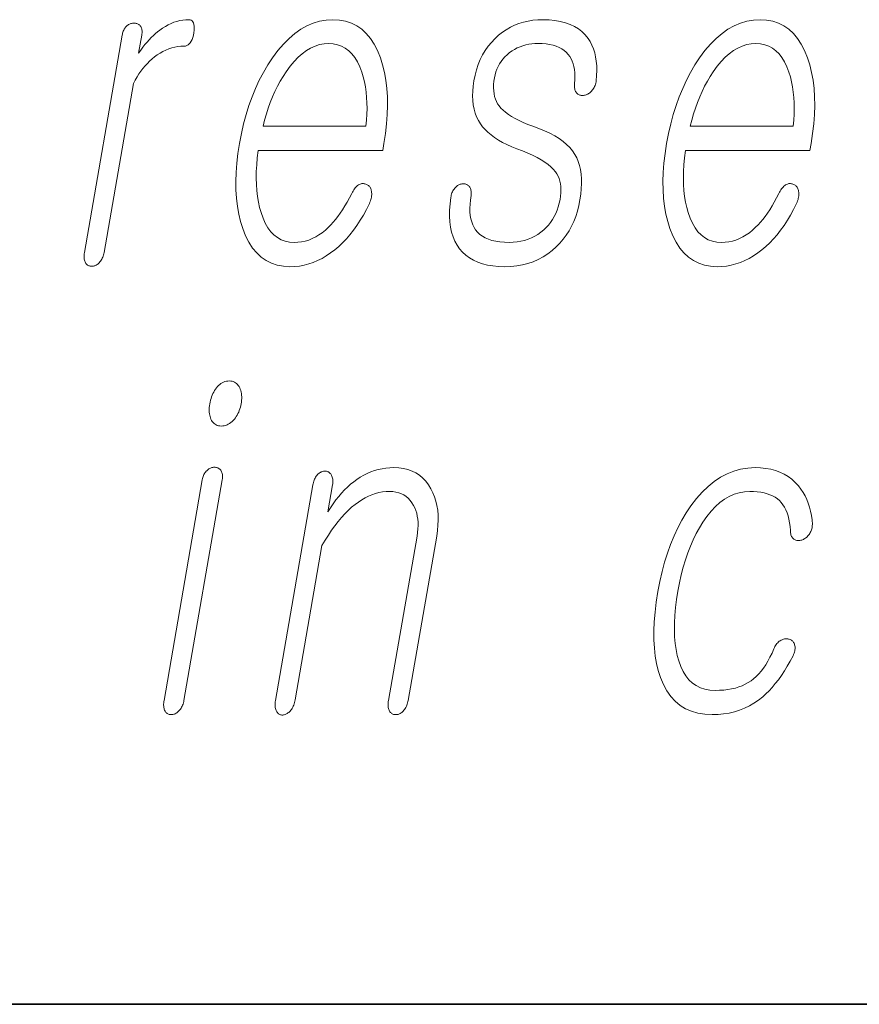
# Model space of a CAD drawing. Extents: x 0 to 218, y 0 to 297.
# Drawn here: x 106 to 109, y 10 to 14 of the extents above; entities that cross this region are included whole.
import ezdxf

# ---------------------------------------------------------------- set-up
doc = ezdxf.new("R2010")
doc.units = 0

msp = doc.modelspace()

# ---------------------------------------------------------------- linework, layer by layer
at = {"color": 7, "lineweight": 35}
msp.add_line((20, 10), (200, 10), dxfattribs=at)
msp.add_line((20, 10), (200, 10), dxfattribs=at)
at = {"color": 7, "lineweight": 13}
for points in [[(106.1478, 13.4759), (106.0126, 12.6972), (106.0119, 12.6926), (106.0115, 12.6882), (106.0113, 12.684), (106.0113, 12.68), (106.0115, 12.6762), (106.012, 12.6725), (106.0127, 12.6691), (106.0137, 12.6658), (106.0149, 12.6628), (106.0164, 12.6599), (106.018, 12.6575), (106.0199, 12.6554), (106.0218, 12.6535), (106.0239, 12.6519), (106.0261, 12.6505), (106.0285, 12.6494), (106.0309, 12.6485), (106.0336, 12.6479), (106.0363, 12.6476), (106.0392, 12.6474), (106.0419, 12.6476), (106.0446, 12.6479), (106.0473, 12.6485), (106.0499, 12.6494), (106.0525, 12.6505), (106.0551, 12.6519), (106.0577, 12.6535), (106.0602, 12.6554), (106.0627, 12.6575), (106.0652, 12.6599), (106.0679, 12.6628), (106.0704, 12.6658), (106.0726, 12.6691), (106.0747, 12.6725), (106.0766, 12.6762), (106.0783, 12.68), (106.0798, 12.684), (106.0811, 12.6882), (106.0822, 12.6926), (106.0831, 12.6972), (106.1883, 13.3034), (106.1947, 13.3152), (106.2013, 13.3266), (106.2081, 13.3374), (106.2153, 13.3477), (106.2227, 13.3574), (106.2304, 13.3666), (106.2384, 13.3753), (106.2466, 13.3835), (106.2551, 13.3911), (106.2639, 13.3982), (106.2739, 13.4056), (106.2841, 13.4122), (106.2944, 13.418), (106.3047, 13.4231), (106.3152, 13.4274), (106.3259, 13.4309), (106.3366, 13.4336), (106.3474, 13.4355), (106.3584, 13.4367), (106.3695, 13.4371), (106.375, 13.4375), (106.38, 13.439), (106.3846, 13.4414), (106.3888, 13.4448), (106.3926, 13.4491), (106.396, 13.4544), (106.3989, 13.4607), (106.4014, 13.4679), (106.4035, 13.4761), (106.4051, 13.4853), (106.4062, 13.4941), (106.4066, 13.502), (106.4064, 13.509), (106.4056, 13.5151), (106.4041, 13.5202), (106.402, 13.5244), (106.3992, 13.5277), (106.3958, 13.53), (106.3918, 13.5314), (106.3871, 13.5319), (106.3762, 13.5315), (106.3655, 13.5304), (106.3548, 13.5285), (106.3442, 13.5259), (106.3338, 13.5226), (106.3234, 13.5185), (106.3131, 13.5136), (106.3029, 13.508), (106.2929, 13.5017), (106.2829, 13.4946), (106.2753, 13.4887), (106.2678, 13.4823), (106.2602, 13.4754), (106.2526, 13.468), (106.2451, 13.46), (106.2375, 13.4515), (106.2299, 13.4425), (106.2224, 13.4329), (106.2148, 13.4228), (106.2072, 13.4122), (106.2183, 13.4759), (106.2189, 13.4802), (106.2193, 13.4843), (106.2194, 13.4881), (106.2192, 13.4918), (106.2188, 13.4954), (106.2182, 13.4987), (106.2172, 13.5018), (106.216, 13.5048), (106.2146, 13.5075), (106.2129, 13.5101), (106.2111, 13.5119), (106.2092, 13.5135), (106.2073, 13.5149), (106.2052, 13.5161), (106.203, 13.5171), (106.2007, 13.518), (106.1984, 13.5186), (106.1959, 13.5191), (106.1933, 13.5194), (106.1906, 13.5195), (106.1877, 13.5193), (106.1848, 13.519), (106.182, 13.5185), (106.1792, 13.5177), (106.1765, 13.5167), (106.1739, 13.5155), (106.1712, 13.5141), (106.1687, 13.5125), (106.1662, 13.5106), (106.1637, 13.5086), (106.1613, 13.506), (106.1591, 13.5033), (106.1571, 13.5004), (106.1553, 13.4974), (106.1536, 13.4942), (106.1521, 13.4908), (106.1507, 13.4874), (106.1496, 13.4837), (106.1486, 13.4799)], [(106.972, 12.9086), (106.9637, 12.8928), (106.9554, 12.8779), (106.9471, 12.8637), (106.9388, 12.8504), (106.9304, 12.8378), (106.9221, 12.8261), (106.9137, 12.8152), (106.9053, 12.8051), (106.8969, 12.7958), (106.8884, 12.7873), (106.8773, 12.777), (106.8659, 12.7677), (106.8543, 12.7596), (106.8424, 12.7525), (106.8302, 12.7465), (106.8178, 12.7416), (106.8051, 12.7378), (106.7921, 12.7351), (106.7789, 12.7335), (106.7654, 12.7329), (106.7486, 12.734), (106.733, 12.7372), (106.7184, 12.7426), (106.7049, 12.7501), (106.6925, 12.7597), (106.6811, 12.7715), (106.6708, 12.7855), (106.6616, 12.8016), (106.6535, 12.8198), (106.6465, 12.8402), (106.6412, 12.8586), (106.6369, 12.8779), (106.6335, 12.898), (106.6311, 12.919), (106.6296, 12.9408), (106.629, 12.9635), (106.6294, 12.987), (106.6308, 13.0113), (106.633, 13.0365), (106.6362, 13.0625), (107.0828, 13.0625), (107.0871, 13.0873), (107.0927, 13.1231), (107.0967, 13.1578), (107.0992, 13.1914), (107.1003, 13.2239), (107.0998, 13.2552), (107.0978, 13.2854), (107.0943, 13.3145), (107.0892, 13.3425), (107.0827, 13.3694), (107.0746, 13.3951), (107.0641, 13.4211), (107.0521, 13.4443), (107.0387, 13.4649), (107.0238, 13.4826), (107.0075, 13.4977), (106.9897, 13.51), (106.9705, 13.5196), (106.9498, 13.5264), (106.9277, 13.5305), (106.9041, 13.5319), (106.88, 13.5305), (106.8565, 13.5264), (106.8335, 13.5196), (106.811, 13.51), (106.7891, 13.4977), (106.7676, 13.4826), (106.7467, 13.4649), (106.7264, 13.4443), (106.7065, 13.4211), (106.6872, 13.3951), (106.6704, 13.3694), (106.6547, 13.3425), (106.6402, 13.3145), (106.6267, 13.2854), (106.6143, 13.2552), (106.603, 13.2239), (106.5929, 13.1914), (106.5838, 13.1578), (106.5758, 13.1231), (106.569, 13.0873), (106.5634, 13.0518), (106.5594, 13.0174), (106.5569, 12.9842), (106.5558, 12.952), (106.5563, 12.921), (106.5582, 12.8911), (106.5616, 12.8623), (106.5665, 12.8346), (106.5729, 12.8081), (106.5808, 12.7827), (106.5911, 12.7567), (106.6029, 12.7334), (106.6162, 12.7129), (106.6309, 12.6951), (106.6471, 12.6801), (106.6648, 12.6678), (106.6839, 12.6582), (106.7046, 12.6513), (106.7267, 12.6472), (106.7502, 12.6459), (106.7674, 12.6465), (106.7843, 12.6483), (106.8009, 12.6513), (106.8174, 12.6556), (106.8335, 12.661), (106.8495, 12.6677), (106.8652, 12.6756), (106.8806, 12.6847), (106.8958, 12.695), (106.9108, 12.7065), (106.925, 12.7185), (106.9389, 12.7316), (106.9524, 12.7456), (106.9654, 12.7607), (106.9781, 12.7768), (106.9903, 12.794), (107.0021, 12.8122), (107.0135, 12.8313), (107.0245, 12.8516), (107.0351, 12.8728), (107.0371, 12.8775), (107.0389, 12.882), (107.0403, 12.8865), (107.0415, 12.891), (107.0424, 12.8954), (107.043, 12.8997), (107.0434, 12.9039), (107.0434, 12.9081), (107.0432, 12.9123), (107.0426, 12.9163), (107.042, 12.9197), (107.0412, 12.9227), (107.0401, 12.9256), (107.0389, 12.9283), (107.0375, 12.9307), (107.0358, 12.9329), (107.034, 12.9349), (107.032, 12.9367), (107.0298, 12.9383), (107.0274, 12.9397), (107.0247, 12.9411), (107.0219, 12.9422), (107.0192, 12.9431), (107.0164, 12.9436), (107.0136, 12.9439), (107.0108, 12.9439), (107.0079, 12.9437), (107.0051, 12.9431), (107.0022, 12.9423), (106.9992, 12.9412), (106.996, 12.9392), (106.9929, 12.9369), (106.9899, 12.9344), (106.987, 12.9315), (106.9842, 12.9284), (106.9816, 12.925), (106.979, 12.9213), (106.9765, 12.9173), (106.9742, 12.9131)], [(107.6574, 13.5319), (107.6393, 13.5313), (107.6216, 13.5296), (107.6045, 13.5268), (107.5879, 13.5229), (107.5718, 13.5179), (107.5562, 13.5117), (107.5411, 13.5045), (107.5265, 13.4961), (107.5124, 13.4866), (107.4989, 13.4759), (107.4853, 13.4637), (107.4728, 13.4505), (107.4613, 13.4364), (107.4509, 13.4215), (107.4415, 13.4056), (107.4332, 13.3888), (107.4259, 13.3711), (107.4196, 13.3526), (107.4144, 13.3331), (107.4103, 13.3127), (107.4075, 13.2938), (107.4059, 13.2757), (107.4054, 13.2584), (107.406, 13.2418), (107.4078, 13.2261), (107.4107, 13.2111), (107.4147, 13.1968), (107.4198, 13.1834), (107.4261, 13.1707), (107.4336, 13.1588), (107.4414, 13.1481), (107.4503, 13.1378), (107.4605, 13.1279), (107.4718, 13.1183), (107.4843, 13.1091), (107.498, 13.1003), (107.5128, 13.0918), (107.5289, 13.0837), (107.5461, 13.076), (107.5645, 13.0687), (107.5848, 13.0611), (107.6036, 13.0534), (107.621, 13.0456), (107.6369, 13.0376), (107.6514, 13.0294), (107.6645, 13.0211), (107.6761, 13.0126), (107.6864, 13.004), (107.6951, 12.9952), (107.7025, 12.9863), (107.7076, 12.9789), (107.7121, 12.9709), (107.7157, 12.9623), (107.7185, 12.9532), (107.7206, 12.9435), (107.7219, 12.9333), (107.7224, 12.9225), (107.7221, 12.9112), (107.7211, 12.8993), (107.7193, 12.8868), (107.7165, 12.8734), (107.7131, 12.8606), (107.709, 12.8483), (107.7042, 12.8366), (107.6987, 12.8254), (107.6924, 12.8148), (107.6855, 12.8048), (107.6779, 12.7953), (107.6696, 12.7864), (107.6606, 12.778), (107.6504, 12.7694), (107.6397, 12.7618), (107.6285, 12.755), (107.6169, 12.7492), (107.6047, 12.7442), (107.5921, 12.7401), (107.579, 12.737), (107.5655, 12.7347), (107.5514, 12.7334), (107.5369, 12.7329), (107.5197, 12.7334), (107.5037, 12.7347), (107.4888, 12.737), (107.475, 12.7401), (107.4624, 12.7442), (107.4509, 12.7492), (107.4406, 12.755), (107.4314, 12.7618), (107.4233, 12.7694), (107.4163, 12.778), (107.4107, 12.7868), (107.406, 12.7963), (107.4022, 12.8067), (107.3992, 12.8178), (107.3972, 12.8297), (107.396, 12.8424), (107.3957, 12.8558), (107.3963, 12.87), (107.3978, 12.885), (107.4001, 12.9008), (107.4005, 12.905), (107.4007, 12.9091), (107.4006, 12.9129), (107.4003, 12.9165), (107.3997, 12.9198), (107.3989, 12.923), (107.3979, 12.9259), (107.3966, 12.9287), (107.3951, 12.9312), (107.3933, 12.9334), (107.3916, 12.9355), (107.3897, 12.9373), (107.3877, 12.9388), (107.3856, 12.9402), (107.3833, 12.9412), (107.3809, 12.942), (107.3783, 12.9426), (107.3757, 12.9429), (107.3729, 12.943), (107.3699, 12.9428), (107.367, 12.9426), (107.3642, 12.9423), (107.3614, 12.9416), (107.3587, 12.9408), (107.356, 12.9397), (107.3535, 12.9383), (107.351, 12.9367), (107.3485, 12.9348), (107.3462, 12.9327), (107.3439, 12.9303), (107.3413, 12.9275), (107.3388, 12.9244), (107.3366, 12.9212), (107.3347, 12.9179), (107.3329, 12.9144), (107.3314, 12.9107), (107.3301, 12.9069), (107.329, 12.903), (107.3281, 12.8989), (107.3275, 12.8946), (107.3246, 12.8709), (107.3231, 12.8484), (107.3229, 12.827), (107.324, 12.8068), (107.3265, 12.7877), (107.3303, 12.7698), (107.3355, 12.753), (107.342, 12.7374), (107.3498, 12.7229), (107.359, 12.7096), (107.3694, 12.6975), (107.3812, 12.6867), (107.3942, 12.6771), (107.4084, 12.6688), (107.424, 12.6618), (107.4408, 12.6561), (107.4588, 12.6516), (107.4782, 12.6484), (107.4988, 12.6465), (107.5206, 12.6459), (107.5427, 12.6466), (107.564, 12.6487), (107.5845, 12.6523), (107.6042, 12.6573), (107.6232, 12.6638), (107.6413, 12.6716), (107.6586, 12.6809), (107.6751, 12.6916), (107.6908, 12.7038), (107.7058, 12.7174), (107.7186, 12.7305), (107.7305, 12.7445), (107.7414, 12.7593), (107.7514, 12.7748), (107.7603, 12.7912), (107.7683, 12.8084), (107.7754, 12.8264), (107.7814, 12.8452), (107.7865, 12.8648), (107.7906, 12.8853), (107.7937, 12.9056), (107.7956, 12.9251), (107.7965, 12.9437), (107.7963, 12.9614), (107.7951, 12.9781), (107.7927, 12.994), (107.7892, 13.009), (107.7847, 13.023), (107.7791, 13.0362), (107.7723, 13.0485), (107.764, 13.0609), (107.7542, 13.0729), (107.7429, 13.0843), (107.7301, 13.0952), (107.7158, 13.1056), (107.7, 13.1154), (107.6827, 13.1247), (107.6638, 13.1335), (107.6435, 13.1418), (107.6217, 13.1495), (107.604, 13.1564), (107.5875, 13.1634), (107.5722, 13.1704), (107.5582, 13.1776), (107.5455, 13.1849), (107.534, 13.1922), (107.5237, 13.1997), (107.5146, 13.2072), (107.5069, 13.2148), (107.5003, 13.2226), (107.4952, 13.2303), (107.4908, 13.2385), (107.4872, 13.2473), (107.4844, 13.2566), (107.4824, 13.2665), (107.4811, 13.2768), (107.4806, 13.2877), (107.4809, 13.2992), (107.482, 13.3111), (107.4838, 13.3236), (107.486, 13.3343), (107.489, 13.3446), (107.4926, 13.3546), (107.497, 13.3641), (107.5021, 13.3733), (107.5079, 13.3822), (107.5144, 13.3906), (107.5215, 13.3987), (107.5294, 13.4064), (107.5381, 13.4138), (107.5471, 13.42), (107.5563, 13.4255), (107.5659, 13.4304), (107.5757, 13.4346), (107.5858, 13.4382), (107.5961, 13.4412), (107.6068, 13.4435), (107.6177, 13.4451), (107.6289, 13.4461), (107.6403, 13.4464), (107.6551, 13.446), (107.669, 13.4448), (107.682, 13.4429), (107.6941, 13.4402), (107.7054, 13.4367), (107.7157, 13.4324), (107.7252, 13.4274), (107.7338, 13.4215), (107.7415, 13.4149), (107.7483, 13.4075), (107.754, 13.4001), (107.7589, 13.3919), (107.763, 13.3831), (107.7665, 13.3737), (107.7691, 13.3636), (107.771, 13.3529), (107.7722, 13.3415), (107.7726, 13.3294), (107.7722, 13.3167), (107.7712, 13.3034), (107.7708, 13.2991), (107.7706, 13.2951), (107.7707, 13.2912), (107.7711, 13.2875), (107.7718, 13.284), (107.7727, 13.2806), (107.7738, 13.2775), (107.7752, 13.2745), (107.7769, 13.2718), (107.7789, 13.2692), (107.7808, 13.2671), (107.7829, 13.2653), (107.785, 13.2638), (107.7873, 13.2625), (107.7897, 13.2614), (107.7922, 13.2606), (107.7948, 13.2601), (107.7976, 13.2597), (107.8004, 13.2597), (107.8034, 13.2599), (107.8066, 13.2606), (107.8098, 13.2615), (107.8129, 13.2626), (107.8159, 13.2638), (107.8188, 13.2653), (107.8216, 13.267), (107.8244, 13.2688), (107.8271, 13.2708), (107.8297, 13.273), (107.8322, 13.2754), (107.8349, 13.2786), (107.8374, 13.2819), (107.8396, 13.2853), (107.8416, 13.2888), (107.8434, 13.2925), (107.845, 13.2963), (107.8463, 13.3002), (107.8474, 13.3043), (107.8483, 13.3084), (107.8489, 13.3127), (107.8506, 13.3313), (107.8512, 13.3491), (107.8508, 13.3662), (107.8494, 13.3826), (107.847, 13.3982), (107.8436, 13.4131), (107.8391, 13.4272), (107.8336, 13.4405), (107.8272, 13.4532), (107.8197, 13.465), (107.8095, 13.4777), (107.798, 13.4891), (107.7851, 13.4991), (107.7709, 13.5078), (107.7554, 13.5152), (107.7385, 13.5212), (107.7202, 13.5259), (107.7007, 13.5292), (107.6797, 13.5312)], [(108.5048, 12.9086), (108.4965, 12.8928), (108.4882, 12.8779), (108.4799, 12.8637), (108.4716, 12.8504), (108.4633, 12.8378), (108.4549, 12.8261), (108.4465, 12.8152), (108.4381, 12.8051), (108.4297, 12.7958), (108.4212, 12.7873), (108.4101, 12.777), (108.3988, 12.7677), (108.3871, 12.7596), (108.3752, 12.7525), (108.363, 12.7465), (108.3506, 12.7416), (108.3379, 12.7378), (108.3249, 12.7351), (108.3117, 12.7335), (108.2982, 12.7329), (108.2814, 12.734), (108.2658, 12.7372), (108.2512, 12.7426), (108.2377, 12.7501), (108.2253, 12.7597), (108.2139, 12.7715), (108.2037, 12.7855), (108.1945, 12.8016), (108.1864, 12.8198), (108.1793, 12.8402), (108.1741, 12.8586), (108.1697, 12.8779), (108.1664, 12.898), (108.1639, 12.919), (108.1624, 12.9408), (108.1619, 12.9635), (108.1622, 12.987), (108.1636, 13.0113), (108.1658, 13.0365), (108.1691, 13.0625), (108.6156, 13.0625), (108.6199, 13.0873), (108.6255, 13.1231), (108.6295, 13.1578), (108.6321, 13.1914), (108.6331, 13.2239), (108.6326, 13.2552), (108.6306, 13.2854), (108.6271, 13.3145), (108.6221, 13.3425), (108.6155, 13.3694), (108.6075, 13.3951), (108.5969, 13.4211), (108.585, 13.4443), (108.5715, 13.4649), (108.5567, 13.4826), (108.5403, 13.4977), (108.5226, 13.51), (108.5033, 13.5196), (108.4827, 13.5264), (108.4605, 13.5305), (108.4369, 13.5319), (108.4129, 13.5305), (108.3893, 13.5264), (108.3663, 13.5196), (108.3439, 13.51), (108.3219, 13.4977), (108.3005, 13.4826), (108.2796, 13.4649), (108.2592, 13.4443), (108.2393, 13.4211), (108.22, 13.3951), (108.2032, 13.3694), (108.1875, 13.3425), (108.173, 13.3145), (108.1595, 13.2854), (108.1471, 13.2552), (108.1359, 13.2239), (108.1257, 13.1914), (108.1166, 13.1578), (108.1087, 13.1231), (108.1018, 13.0873), (108.0963, 13.0518), (108.0922, 13.0174), (108.0897, 12.9842), (108.0887, 12.952), (108.0891, 12.921), (108.091, 12.8911), (108.0945, 12.8623), (108.0994, 12.8346), (108.1058, 12.8081), (108.1136, 12.7827), (108.124, 12.7567), (108.1357, 12.7334), (108.149, 12.7129), (108.1637, 12.6951), (108.1799, 12.6801), (108.1976, 12.6678), (108.2168, 12.6582), (108.2374, 12.6513), (108.2595, 12.6472), (108.2831, 12.6459), (108.3002, 12.6465), (108.3171, 12.6483), (108.3338, 12.6513), (108.3502, 12.6556), (108.3664, 12.661), (108.3823, 12.6677), (108.398, 12.6756), (108.4134, 12.6847), (108.4286, 12.695), (108.4436, 12.7065), (108.4579, 12.7185), (108.4717, 12.7316), (108.4852, 12.7456), (108.4983, 12.7607), (108.5109, 12.7768), (108.5231, 12.794), (108.5349, 12.8122), (108.5463, 12.8313), (108.5573, 12.8516), (108.5679, 12.8728), (108.5699, 12.8775), (108.5717, 12.882), (108.5732, 12.8865), (108.5743, 12.891), (108.5752, 12.8954), (108.5758, 12.8997), (108.5762, 12.9039), (108.5762, 12.9081), (108.576, 12.9123), (108.5755, 12.9163), (108.5748, 12.9197), (108.574, 12.9227), (108.573, 12.9256), (108.5717, 12.9283), (108.5703, 12.9307), (108.5687, 12.9329), (108.5668, 12.9349), (108.5648, 12.9367), (108.5626, 12.9383), (108.5602, 12.9397), (108.5575, 12.9411), (108.5548, 12.9422), (108.552, 12.9431), (108.5493, 12.9436), (108.5464, 12.9439), (108.5436, 12.9439), (108.5408, 12.9437), (108.5379, 12.9431), (108.535, 12.9423), (108.5321, 12.9412), (108.5288, 12.9392), (108.5257, 12.9369), (108.5227, 12.9344), (108.5198, 12.9315), (108.5171, 12.9284), (108.5144, 12.925), (108.5118, 12.9213), (108.5094, 12.9173), (108.507, 12.9131)], [(106.6536, 13.1495), (106.6592, 13.1719), (106.6654, 13.1936), (106.6722, 13.2148), (106.6796, 13.2353), (106.6876, 13.2552), (106.6962, 13.2745), (106.7054, 13.2931), (106.7151, 13.3112), (106.7255, 13.3286), (106.7365, 13.3454), (106.7504, 13.3646), (106.7646, 13.3817), (106.7791, 13.3969), (106.7939, 13.41), (106.809, 13.4211), (106.8244, 13.4302), (106.8402, 13.4373), (106.8562, 13.4424), (106.8726, 13.4454), (106.8893, 13.4464), (106.9056, 13.4454), (106.9209, 13.4423), (106.9352, 13.4372), (106.9486, 13.43), (106.9609, 13.4207), (106.9723, 13.4095), (106.9826, 13.3961), (106.992, 13.3807), (107.0004, 13.3633), (107.0078, 13.3438), (107.0129, 13.3268), (107.0172, 13.3092), (107.0207, 13.2911), (107.0234, 13.2724), (107.0253, 13.2533), (107.0264, 13.2336), (107.0267, 13.2133), (107.0262, 13.1926), (107.025, 13.1713), (107.0229, 13.1495)], [(108.1864, 13.1495), (108.192, 13.1719), (108.1982, 13.1936), (108.205, 13.2148), (108.2124, 13.2353), (108.2204, 13.2552), (108.229, 13.2745), (108.2382, 13.2931), (108.248, 13.3112), (108.2583, 13.3286), (108.2693, 13.3454), (108.2832, 13.3646), (108.2974, 13.3817), (108.3119, 13.3969), (108.3267, 13.41), (108.3418, 13.4211), (108.3573, 13.4302), (108.373, 13.4373), (108.3891, 13.4424), (108.4054, 13.4454), (108.4221, 13.4464), (108.4384, 13.4454), (108.4537, 13.4423), (108.4681, 13.4372), (108.4814, 13.43), (108.4937, 13.4207), (108.5051, 13.4095), (108.5155, 13.3961), (108.5248, 13.3807), (108.5332, 13.3633), (108.5406, 13.3438), (108.5457, 13.3268), (108.55, 13.3092), (108.5535, 13.2911), (108.5562, 13.2724), (108.5581, 13.2533), (108.5592, 13.2336), (108.5596, 13.2133), (108.5591, 13.1926), (108.5578, 13.1713), (108.5557, 13.1495)], [(106.5323, 12.2359), (106.527, 12.2357), (106.5218, 12.2349), (106.5167, 12.2337), (106.5118, 12.2319), (106.5071, 12.2297), (106.5026, 12.2269), (106.4982, 12.2237), (106.4939, 12.22), (106.4899, 12.2158), (106.486, 12.211), (106.4826, 12.2063), (106.4794, 12.2013), (106.4764, 12.1961), (106.4737, 12.1906), (106.4712, 12.185), (106.469, 12.1791), (106.467, 12.1731), (106.4652, 12.1668), (106.4637, 12.1602), (106.4624, 12.1535), (106.4614, 12.1471), (106.4607, 12.1409), (106.4604, 12.1349), (106.4603, 12.1291), (106.4606, 12.1236), (106.4611, 12.1183), (106.462, 12.1132), (106.4632, 12.1083), (106.4647, 12.1036), (106.4665, 12.0991), (106.4688, 12.0944), (106.4714, 12.0902), (106.4743, 12.0864), (106.4776, 12.0832), (106.4812, 12.0805), (106.4851, 12.0782), (106.4894, 12.0765), (106.494, 12.0752), (106.499, 12.0745), (106.5043, 12.0742), (106.5094, 12.0745), (106.5145, 12.0752), (106.5194, 12.0765), (106.5242, 12.0782), (106.5289, 12.0805), (106.5335, 12.0832), (106.538, 12.0864), (106.5423, 12.0902), (106.5465, 12.0944), (106.5506, 12.0991), (106.5543, 12.1039), (106.5576, 12.1088), (106.5607, 12.1138), (106.5635, 12.119), (106.5661, 12.1244), (106.5684, 12.1299), (106.5704, 12.1356), (106.5721, 12.1414), (106.5736, 12.1474), (106.5748, 12.1535), (106.5759, 12.1602), (106.5766, 12.1668), (106.5769, 12.1731), (106.5769, 12.1791), (106.5766, 12.185), (106.576, 12.1906), (106.575, 12.1961), (106.5737, 12.2013), (106.572, 12.2063), (106.5701, 12.211), (106.5676, 12.2158), (106.5648, 12.22), (106.5618, 12.2237), (106.5585, 12.2269), (106.5548, 12.2297), (106.5509, 12.2319), (106.5467, 12.2337), (106.5422, 12.2349), (106.5374, 12.2357)], [(106.4356, 11.8815), (106.2982, 11.0903), (106.2975, 11.0857), (106.297, 11.0813), (106.2968, 11.077), (106.2968, 11.0729), (106.297, 11.0689), (106.2975, 11.0651), (106.2982, 11.0615), (106.2991, 11.058), (106.3003, 11.0546), (106.3017, 11.0514), (106.3033, 11.0491), (106.3052, 11.047), (106.3071, 11.0451), (106.3092, 11.0435), (106.3114, 11.0421), (106.3138, 11.041), (106.3162, 11.0401), (106.3189, 11.0395), (106.3216, 11.0391), (106.3245, 11.039), (106.3274, 11.0392), (106.3303, 11.0396), (106.3332, 11.0403), (106.336, 11.0413), (106.3387, 11.0425), (106.3415, 11.044), (106.3441, 11.0459), (106.3468, 11.048), (106.3494, 11.0503), (106.3519, 11.053), (106.3546, 11.0559), (106.3571, 11.059), (106.3593, 11.0622), (106.3614, 11.0657), (106.3633, 11.0693), (106.365, 11.0731), (106.3665, 11.0772), (106.3678, 11.0814), (106.3689, 11.0857), (106.3698, 11.0903), (106.5072, 11.8815), (106.5078, 11.8858), (106.5081, 11.8898), (106.5083, 11.8937), (106.5081, 11.8974), (106.5077, 11.9009), (106.507, 11.9043), (106.5061, 11.9074), (106.5049, 11.9103), (106.5034, 11.9131), (106.5017, 11.9157), (106.5, 11.9178), (106.4981, 11.9196), (106.4961, 11.9212), (106.494, 11.9227), (106.4918, 11.9239), (106.4894, 11.9248), (106.4869, 11.9256), (106.4843, 11.9261), (106.4815, 11.9265), (106.4786, 11.9266), (106.4757, 11.9265), (106.4728, 11.9261), (106.47, 11.9255), (106.4672, 11.9246), (106.4644, 11.9235), (106.4618, 11.9221), (106.4591, 11.9205), (106.4565, 11.9186), (106.454, 11.9165), (106.4515, 11.9141), (106.4491, 11.9119), (106.447, 11.9094), (106.4449, 11.9066), (106.4431, 11.9037), (106.4414, 11.9005), (106.4399, 11.8972), (106.4386, 11.8936), (106.4374, 11.8898), (106.4364, 11.8857)], [(106.8323, 11.8628), (106.6982, 11.0903), (106.6974, 11.0854), (106.6969, 11.0808), (106.6966, 11.0764), (106.6966, 11.0722), (106.6969, 11.0682), (106.6973, 11.0644), (106.698, 11.0608), (106.699, 11.0575), (106.7002, 11.0544), (106.7016, 11.0514), (106.7033, 11.0488), (106.705, 11.0464), (106.7069, 11.0443), (106.709, 11.0425), (106.7112, 11.041), (106.7135, 11.0397), (106.716, 11.0387), (106.7186, 11.038), (106.7213, 11.0376), (106.7242, 11.0375), (106.727, 11.0379), (106.7297, 11.0385), (106.7324, 11.0394), (106.7351, 11.0404), (106.7377, 11.0417), (106.7403, 11.0432), (106.7429, 11.045), (106.7455, 11.0469), (106.748, 11.0491), (106.7505, 11.0514), (106.7532, 11.0546), (106.7557, 11.058), (106.758, 11.0616), (106.7602, 11.0654), (106.7621, 11.0693), (106.7639, 11.0735), (106.7654, 11.0778), (106.7667, 11.0823), (106.7679, 11.087), (106.7689, 11.0919), (106.865, 11.6452), (106.8764, 11.6646), (106.888, 11.683), (106.8996, 11.7003), (106.9113, 11.7166), (106.9232, 11.7319), (106.9351, 11.7461), (106.9471, 11.7594), (106.9593, 11.7716), (106.9715, 11.7827), (106.9838, 11.7929), (106.9957, 11.8018), (107.0077, 11.8097), (107.0198, 11.8167), (107.032, 11.8227), (107.0444, 11.8279), (107.0568, 11.8321), (107.0694, 11.8353), (107.0821, 11.8377), (107.0949, 11.8391), (107.1078, 11.8395), (107.1193, 11.839), (107.1301, 11.8375), (107.1403, 11.8351), (107.1498, 11.8316), (107.1587, 11.8271), (107.167, 11.8216), (107.1746, 11.8152), (107.1815, 11.8077), (107.1878, 11.7992), (107.1934, 11.7898), (107.1979, 11.7809), (107.2017, 11.7714), (107.2048, 11.7616), (107.2071, 11.7512), (107.2087, 11.7404), (107.2096, 11.7292), (107.2098, 11.7174), (107.2093, 11.7052), (107.2081, 11.6926), (107.2061, 11.6794), (107.1038, 11.0903), (107.1031, 11.0857), (107.1026, 11.0813), (107.1024, 11.077), (107.1024, 11.0729), (107.1026, 11.0689), (107.1031, 11.0651), (107.1038, 11.0615), (107.1047, 11.058), (107.1059, 11.0546), (107.1073, 11.0514), (107.109, 11.0491), (107.1108, 11.047), (107.1127, 11.0451), (107.1148, 11.0435), (107.117, 11.0421), (107.1194, 11.041), (107.1219, 11.0401), (107.1245, 11.0395), (107.1272, 11.0391), (107.1301, 11.039), (107.1328, 11.0391), (107.1355, 11.0395), (107.1382, 11.0401), (107.1408, 11.041), (107.1434, 11.0421), (107.146, 11.0435), (107.1486, 11.0451), (107.1511, 11.047), (107.1536, 11.0491), (107.1561, 11.0514), (107.1588, 11.0546), (107.1614, 11.058), (107.1637, 11.0615), (107.1658, 11.0651), (107.1677, 11.0689), (107.1694, 11.0729), (107.1709, 11.077), (107.1722, 11.0813), (107.1733, 11.0857), (107.1742, 11.0903), (107.2766, 11.6794), (107.2795, 11.6993), (107.2813, 11.7185), (107.2821, 11.7371), (107.2817, 11.755), (107.2802, 11.7723), (107.2776, 11.7889), (107.2738, 11.8049), (107.269, 11.8202), (107.263, 11.8349), (107.256, 11.8489), (107.2472, 11.8633), (107.2374, 11.8763), (107.2266, 11.8877), (107.2148, 11.8976), (107.202, 11.906), (107.1881, 11.9128), (107.1733, 11.9182), (107.1574, 11.922), (107.1405, 11.9243), (107.1226, 11.925), (107.1084, 11.9246), (107.0944, 11.9233), (107.0806, 11.9212), (107.0671, 11.9183), (107.0538, 11.9145), (107.0406, 11.9099), (107.0277, 11.9045), (107.0151, 11.8982), (107.0026, 11.891), (106.9903, 11.8831), (106.9788, 11.8746), (106.9676, 11.8655), (106.9565, 11.8556), (106.9457, 11.845), (106.9352, 11.8337), (106.9249, 11.8217), (106.9148, 11.809), (106.905, 11.7955), (106.8954, 11.7813), (106.886, 11.7665), (106.9027, 11.8628), (106.9034, 11.8674), (106.9038, 11.8718), (106.904, 11.876), (106.9039, 11.88), (106.9035, 11.8838), (106.9029, 11.8875), (106.9021, 11.8909), (106.9009, 11.8942), (106.8995, 11.8973), (106.8979, 11.9002), (106.8962, 11.9025), (106.8944, 11.9046), (106.8925, 11.9065), (106.8905, 11.9081), (106.8884, 11.9095), (106.8862, 11.9106), (106.8838, 11.9115), (106.8814, 11.9121), (106.8788, 11.9125), (106.8762, 11.9126), (106.8732, 11.9125), (106.8703, 11.9121), (106.8675, 11.9115), (106.8647, 11.9106), (106.862, 11.9095), (106.8593, 11.9081), (106.8566, 11.9065), (106.854, 11.9046), (106.8515, 11.9025), (106.849, 11.9002), (106.8466, 11.8973), (106.8443, 11.8942), (106.8422, 11.8909), (106.8403, 11.8875), (106.8385, 11.8838), (106.8369, 11.88), (106.8355, 11.876), (106.8343, 11.8718), (106.8332, 11.8674)], [(108.4191, 11.925), (108.4387, 11.9244), (108.4573, 11.9224), (108.4751, 11.9191), (108.492, 11.9146), (108.508, 11.9087), (108.5231, 11.9015), (108.5374, 11.893), (108.5507, 11.8832), (108.5632, 11.8721), (108.5748, 11.8597), (108.5836, 11.8483), (108.5915, 11.8363), (108.5986, 11.8238), (108.6048, 11.8107), (108.6102, 11.7972), (108.6148, 11.7831), (108.6185, 11.7684), (108.6214, 11.7533), (108.6234, 11.7376), (108.6246, 11.7214), (108.6245, 11.7174), (108.6241, 11.7135), (108.6235, 11.7097), (108.6227, 11.706), (108.6216, 11.7024), (108.6203, 11.6988), (108.6188, 11.6954), (108.617, 11.692), (108.615, 11.6888), (108.6127, 11.6856), (108.6106, 11.6826), (108.6083, 11.6799), (108.6059, 11.6773), (108.6034, 11.6749), (108.6009, 11.6728), (108.5982, 11.6709), (108.5954, 11.6692), (108.5925, 11.6677), (108.5896, 11.6665), (108.5865, 11.6654), (108.5832, 11.6646), (108.58, 11.6641), (108.577, 11.6638), (108.574, 11.6637), (108.5712, 11.6639), (108.5685, 11.6643), (108.5658, 11.665), (108.5633, 11.6659), (108.5609, 11.6671), (108.5586, 11.6685), (108.5561, 11.6705), (108.5539, 11.6728), (108.552, 11.6753), (108.5503, 11.678), (108.5489, 11.681), (108.5477, 11.6842), (108.5469, 11.6877), (108.5462, 11.6914), (108.5459, 11.6954), (108.5459, 11.6996), (108.5447, 11.7139), (108.5429, 11.7273), (108.5405, 11.74), (108.5375, 11.7519), (108.5338, 11.763), (108.5296, 11.7733), (108.5248, 11.7829), (108.5193, 11.7917), (108.5132, 11.7997), (108.5065, 11.8069), (108.4991, 11.8131), (108.491, 11.8186), (108.4821, 11.8235), (108.4725, 11.8278), (108.4622, 11.8314), (108.4512, 11.8343), (108.4394, 11.8366), (108.4269, 11.8382), (108.4137, 11.8392), (108.3997, 11.8395), (108.3806, 11.8384), (108.3621, 11.8351), (108.344, 11.8296), (108.3265, 11.8219), (108.3094, 11.8119), (108.2929, 11.7998), (108.2768, 11.7855), (108.2613, 11.7689), (108.2462, 11.7501), (108.2317, 11.7292), (108.2194, 11.7093), (108.2079, 11.6884), (108.197, 11.6664), (108.187, 11.6434), (108.1777, 11.6192), (108.1691, 11.5939), (108.1612, 11.5676), (108.1542, 11.5402), (108.1478, 11.5116), (108.1422, 11.482), (108.1374, 11.4518), (108.1338, 11.4228), (108.1312, 11.3949), (108.1299, 11.3681), (108.1296, 11.3425), (108.1305, 11.3181), (108.1325, 11.2948), (108.1356, 11.2726), (108.1399, 11.2516), (108.1453, 11.2318), (108.1525, 11.2117), (108.161, 11.1937), (108.1708, 11.1779), (108.1819, 11.1641), (108.1943, 11.1525), (108.208, 11.143), (108.223, 11.1356), (108.2393, 11.1303), (108.2569, 11.1271), (108.2758, 11.1261), (108.2916, 11.1264), (108.3068, 11.1274), (108.3213, 11.1291), (108.3351, 11.1315), (108.3483, 11.1346), (108.3609, 11.1384), (108.3727, 11.1428), (108.384, 11.1479), (108.3945, 11.1538), (108.4045, 11.1603), (108.4139, 11.1676), (108.4231, 11.1758), (108.4321, 11.185), (108.4407, 11.1951), (108.4491, 11.2061), (108.4572, 11.2181), (108.465, 11.231), (108.4726, 11.2448), (108.4799, 11.2596), (108.4869, 11.2753), (108.4887, 11.2795), (108.4906, 11.2835), (108.4928, 11.2872), (108.4951, 11.2907), (108.4976, 11.2939), (108.5002, 11.2969), (108.5031, 11.2997), (108.5061, 11.3021), (108.5094, 11.3044), (108.5128, 11.3064), (108.5158, 11.3078), (108.5187, 11.309), (108.5217, 11.3099), (108.5246, 11.3106), (108.5275, 11.311), (108.5304, 11.3112), (108.5333, 11.3112), (108.5361, 11.3108), (108.5389, 11.3103), (108.5417, 11.3095), (108.5446, 11.3084), (108.5473, 11.3072), (108.5498, 11.3057), (108.5521, 11.304), (108.5541, 11.3021), (108.5559, 11.3), (108.5575, 11.2976), (108.5589, 11.2951), (108.56, 11.2923), (108.561, 11.2893), (108.5618, 11.2861), (108.5624, 11.2827), (108.5627, 11.2792), (108.5626, 11.2756), (108.5622, 11.2718), (108.5615, 11.2678), (108.5604, 11.2637), (108.5591, 11.2594), (108.5574, 11.255), (108.5553, 11.2504), (108.5451, 11.2313), (108.5347, 11.2132), (108.5241, 11.196), (108.5134, 11.1798), (108.5027, 11.1645), (108.4917, 11.1502), (108.4807, 11.1369), (108.4695, 11.1246), (108.4582, 11.1132), (108.4467, 11.1027), (108.4313, 11.0906), (108.4152, 11.0798), (108.3986, 11.0702), (108.3813, 11.062), (108.3635, 11.0549), (108.345, 11.0492), (108.326, 11.0447), (108.3063, 11.0416), (108.2861, 11.0396), (108.2652, 11.039), (108.2386, 11.0403), (108.2138, 11.0444), (108.1908, 11.051), (108.1695, 11.0604), (108.15, 11.0724), (108.1323, 11.0871), (108.1164, 11.1045), (108.1023, 11.1246), (108.09, 11.1473), (108.0794, 11.1727), (108.0717, 11.1968), (108.0655, 11.2223), (108.0608, 11.2494), (108.0577, 11.2779), (108.056, 11.3079), (108.0558, 11.3394), (108.0572, 11.3725), (108.0601, 11.407), (108.0645, 11.443), (108.0703, 11.4805), (108.0773, 11.5168), (108.0853, 11.552), (108.0945, 11.5859), (108.1047, 11.6185), (108.116, 11.6499), (108.1283, 11.68), (108.1418, 11.709), (108.1563, 11.7366), (108.1719, 11.7631), (108.1886, 11.7882), (108.2084, 11.8142), (108.229, 11.8375), (108.2503, 11.858), (108.2723, 11.8758), (108.295, 11.8908), (108.3184, 11.9031), (108.3425, 11.9127), (108.3673, 11.9195), (108.3929, 11.9237)]]:
    msp.add_lwpolyline(points, close=True, dxfattribs=at)

doc.saveas('drawing.dxf')
